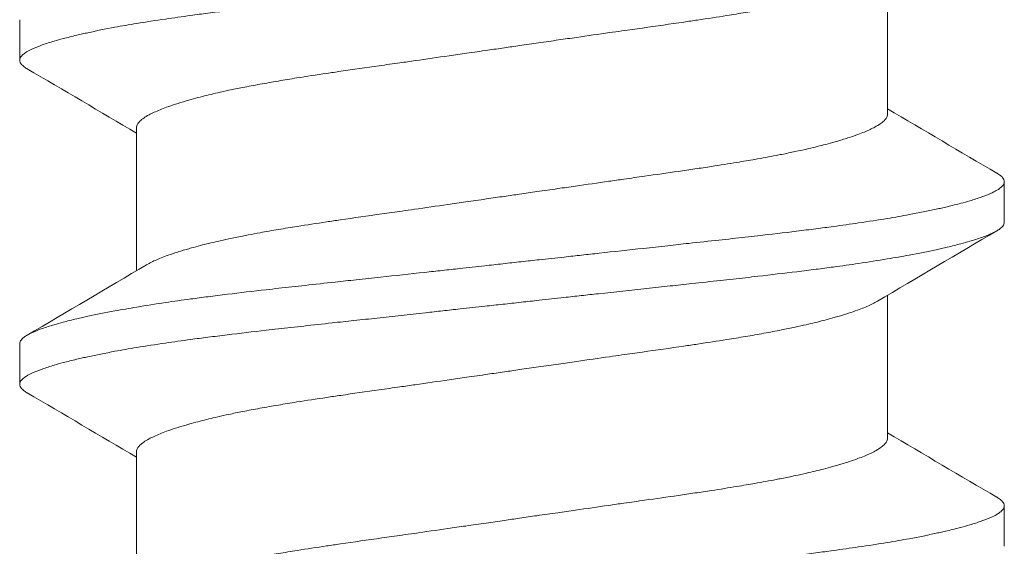
# Model space of a CAD drawing. Units: inches. Extents: x -20.4 to 20.4, y -5.4 to 0.3.
# Drawn here: x 19.7 to 19.9, y -4.2 to -4.1 of the extents above; entities that cross this region are included whole.
import ezdxf

# ---------------------------------------------------------------- set-up
doc = ezdxf.new("R2010")
doc.units = ezdxf.units.IN
doc.header["$LTSCALE"] = 0.25
doc.header["$MEASUREMENT"] = 0
doc.layers.add('Shade Bracket Screws', color=7, linetype='Continuous', lineweight=9)
doc.layers.add('System', color=7, linetype='Continuous')

# ---------------------------------------------------------------- blocks, each defined once
blk = doc.blocks.new('Shade Bracket Screws Left 085727')
at = {"layer": 'Shade Bracket Screws', "extrusion": (3.41779e-16, 1, 2.22045e-16)}
for p, q in [((19.87995, -4.15177), (19.87995, -4.12419)), ((19.7125, -4.13354), (19.7125, -4.14136)), ((19.73505, -4.18196), (19.73505, -4.15438)), ((19.9025, -4.17261), (19.9025, -4.16479)), ((19.87995, -4.21427), (19.87995, -4.18669)), ((19.7125, -4.19604), (19.7125, -4.20386)), ((19.73505, -4.24446), (19.73505, -4.21688)), ((19.9025, -4.23511), (19.9025, -4.22729))]:
    blk.add_line(p, q, dxfattribs=at)
at = {"layer": 'Shade Bracket Screws'}
for points, knots in [([(19.7125, -4.14136), (19.7125, -4.14129), (19.71251, -4.14123), (19.71255, -4.14103), (19.7126, -4.1409), (19.7128, -4.14059), (19.71298, -4.1404), (19.71339, -4.14006), (19.7136, -4.13991), (19.71413, -4.13959), (19.71447, -4.13941), (19.71542, -4.13896), (19.71609, -4.13869), (19.71721, -4.13829), (19.71759, -4.13816), (19.71837, -4.13791), (19.71876, -4.13779), (19.71971, -4.13751), (19.72028, -4.13735), (19.7217, -4.13697), (19.72258, -4.13676), (19.72387, -4.13645), (19.72425, -4.13637), (19.72498, -4.1362), (19.72531, -4.13613), (19.72727, -4.1357), (19.72901, -4.13535), (19.73154, -4.13488), (19.73222, -4.13476), (19.73362, -4.13452), (19.73435, -4.13439), (19.73685, -4.13398), (19.7387, -4.13369), (19.7422, -4.13318), (19.74383, -4.13295), (19.74659, -4.13258), (19.7477, -4.13243), (19.75005, -4.13213), (19.75129, -4.13198), (19.75497, -4.13152), (19.75747, -4.13123), (19.76083, -4.13085), (19.76162, -4.13076), (19.76403, -4.13049), (19.76566, -4.1303), (19.76913, -4.12993), (19.77096, -4.12973), (19.7742, -4.12937), (19.7756, -4.12922), (19.7785, -4.12891), (19.78, -4.12875), (19.78456, -4.12825), (19.78766, -4.12791), (19.7919, -4.12744), (19.79301, -4.12732), (19.79525, -4.12707), (19.79637, -4.12695), (19.79909, -4.12665), (19.80068, -4.12648), (19.80342, -4.12618), (19.80457, -4.12605), (19.80631, -4.12586), (19.80691, -4.1258), (19.8075, -4.12573)], [-0.3811277, -0.3811277, -0.3811277, -0.3811277, -0.3760976, -0.3760976, -0.3661228, -0.3661228, -0.35145, -0.35145, -0.3403465, -0.3403465, -0.3269835, -0.3269835, -0.3074688, -0.3074688, -0.2982438, -0.2982438, -0.2896864, -0.2896864, -0.2784167, -0.2784167, -0.2631951, -0.2631951, -0.2571058, -0.2571058, -0.2518981, -0.2518981, -0.2276209, -0.2276209, -0.2190889, -0.2190889, -0.2102603, -0.2102603, -0.1894318, -0.1894318, -0.1724988, -0.1724988, -0.1614802, -0.1614802, -0.1496345, -0.1496345, -0.1269137, -0.1269137, -0.1199892, -0.1199892, -0.1059648, -0.1059648, -0.0907017, -0.0907017, -0.0793054, -0.0793054, -0.0672744, -0.0672744, -0.0429437, -0.0429437, -0.034266, -0.034266, -0.0256048, -0.0256048, -0.0133676, -0.0133676, -0.0045587, -0.0045587, 0, 0, 0, 0]), ([(19.87804, -4.12533), (19.87788, -4.12542), (19.87771, -4.12551), (19.87694, -4.12593), (19.87623, -4.12626), (19.87501, -4.12675), (19.87459, -4.12691), (19.87361, -4.12727), (19.87304, -4.12747), (19.87179, -4.12787), (19.87111, -4.12808), (19.87006, -4.12839), (19.86973, -4.12848), (19.86883, -4.12873), (19.86825, -4.12889), (19.86658, -4.12931), (19.86546, -4.12959), (19.86358, -4.13002), (19.86287, -4.13018), (19.86128, -4.13052), (19.86039, -4.1307), (19.85838, -4.1311), (19.85725, -4.13132), (19.85494, -4.13174), (19.85376, -4.13195), (19.85137, -4.13235), (19.85017, -4.13255), (19.84712, -4.13303), (19.84524, -4.13332), (19.84243, -4.13374), (19.84154, -4.13387), (19.83806, -4.13438), (19.8354, -4.13476), (19.83137, -4.13533), (19.83005, -4.13552), (19.82792, -4.13582), (19.82712, -4.13593), (19.82423, -4.13634), (19.82211, -4.13664), (19.81882, -4.13712), (19.81766, -4.13728), (19.8152, -4.13764), (19.8139, -4.13782), (19.81139, -4.13819), (19.81018, -4.13836), (19.80848, -4.13861), (19.80799, -4.13868), (19.8075, -4.13875)], [0.3345928, 0.3345928, 0.3345928, 0.3345928, 0.339889, 0.339889, 0.3579499, 0.3579499, 0.3666797, 0.3666797, 0.3772284, 0.3772284, 0.3883823, 0.3883823, 0.393466, 0.393466, 0.4017169, 0.4017169, 0.4164491, 0.4164491, 0.4250008, 0.4250008, 0.4350787, 0.4350787, 0.4471939, 0.4471939, 0.4590757, 0.4590757, 0.4706032, 0.4706032, 0.4876726, 0.4876726, 0.4954473, 0.4954473, 0.517778, 0.517778, 0.5285047, 0.5285047, 0.534889, 0.534889, 0.5515841, 0.5515841, 0.5606043, 0.5606043, 0.5706541, 0.5706541, 0.5800052, 0.5800052, 0.5837658, 0.5837658, 0.5837658, 0.5837658]), ([(19.8075, -4.13875), (19.80701, -4.13882), (19.80652, -4.13889), (19.80496, -4.13912), (19.80388, -4.13927), (19.80145, -4.13962), (19.80009, -4.13982), (19.79761, -4.14018), (19.79648, -4.14034), (19.79317, -4.14081), (19.79099, -4.14113), (19.78784, -4.14158), (19.78686, -4.14172), (19.78453, -4.14205), (19.7832, -4.14224), (19.77934, -4.14279), (19.77686, -4.14314), (19.77353, -4.14363), (19.77263, -4.14376), (19.76977, -4.14419), (19.76786, -4.14448), (19.76478, -4.14497), (19.76358, -4.14517), (19.7612, -4.14557), (19.76002, -4.14578), (19.75772, -4.14619), (19.7566, -4.14641), (19.75461, -4.1468), (19.75372, -4.14698), (19.75213, -4.14732), (19.75142, -4.14748), (19.74954, -4.14791), (19.74842, -4.14818), (19.74675, -4.14861), (19.74617, -4.14877), (19.74527, -4.14902), (19.74494, -4.14912), (19.74389, -4.14942), (19.74321, -4.14963), (19.74196, -4.15003), (19.74139, -4.15023), (19.74041, -4.15059), (19.73999, -4.15075), (19.73877, -4.15124), (19.73806, -4.15157), (19.73708, -4.1521), (19.73674, -4.15231), (19.73615, -4.15272), (19.7359, -4.15292), (19.73539, -4.15343), (19.73519, -4.15373), (19.73507, -4.15414), (19.73505, -4.15426), (19.73505, -4.15438)], [0, 0, 0, 0, 0.0037582, 0.0037582, 0.0120563, 0.0120563, 0.0225372, 0.0225372, 0.031291, 0.031291, 0.0484314, 0.0484314, 0.0563366, 0.0563366, 0.0671852, 0.0671852, 0.0880454, 0.0880454, 0.0959258, 0.0959258, 0.1133017, 0.1133017, 0.1247838, 0.1247838, 0.1366939, 0.1366939, 0.1486357, 0.1486357, 0.1587096, 0.1587096, 0.1672593, 0.1672593, 0.1819892, 0.1819892, 0.1902398, 0.1902398, 0.1953227, 0.1953227, 0.2064738, 0.2064738, 0.2170196, 0.2170196, 0.2257478, 0.2257478, 0.2438083, 0.2438083, 0.2554121, 0.2554121, 0.2671162, 0.2671162, 0.2849449, 0.2849449, 0.2918484, 0.2918484, 0.2918484, 0.2918484]), ([(19.71394, -4.14301), (19.71392, -4.143), (19.7139, -4.14299), (19.71363, -4.14283), (19.71342, -4.14268), (19.71301, -4.14235), (19.71283, -4.14216), (19.71261, -4.14184), (19.71255, -4.1417), (19.71251, -4.14149), (19.7125, -4.14142), (19.7125, -4.14136)], [0, 0, 0, 0, 0.00082745, 0.00082745, 0.01200136, 0.01200136, 0.02622882, 0.02622882, 0.03711547, 0.03711547, 0.04221906, 0.04221906, 0.04221906, 0.04221906]), ([(19.8075, -4.1674), (19.80799, -4.16733), (19.80848, -4.16726), (19.81008, -4.16703), (19.8112, -4.16686), (19.81366, -4.16651), (19.815, -4.16632), (19.81747, -4.16596), (19.81861, -4.1658), (19.82191, -4.16532), (19.82406, -4.16502), (19.82715, -4.16457), (19.82812, -4.16443), (19.83044, -4.1641), (19.83177, -4.16391), (19.83531, -4.16341), (19.83748, -4.1631), (19.84068, -4.16264), (19.84175, -4.16248), (19.84388, -4.16217), (19.84494, -4.16201), (19.84767, -4.16159), (19.84932, -4.16133), (19.85209, -4.16087), (19.85325, -4.16067), (19.85579, -4.16023), (19.85716, -4.15998), (19.85883, -4.15966), (19.85918, -4.15959), (19.86043, -4.15934), (19.86132, -4.15916), (19.8629, -4.15882), (19.86362, -4.15866), (19.86547, -4.15824), (19.86657, -4.15797), (19.86821, -4.15754), (19.8688, -4.15739), (19.8697, -4.15714), (19.87003, -4.15704), (19.87114, -4.15672), (19.87188, -4.15649), (19.87316, -4.15608), (19.87371, -4.15589), (19.87468, -4.15553), (19.87511, -4.15537), (19.87627, -4.15489), (19.87695, -4.15457), (19.87791, -4.15405), (19.87825, -4.15385), (19.87885, -4.15344), (19.8791, -4.15324), (19.87961, -4.15273), (19.87981, -4.15242), (19.87993, -4.15201), (19.87995, -4.15189), (19.87995, -4.15177)], [0, 0, 0, 0, 0.0037672, 0.0037672, 0.0123625, 0.0123625, 0.0227239, 0.0227239, 0.0315715, 0.0315715, 0.0484721, 0.0484721, 0.056244, 0.056244, 0.0671047, 0.0671047, 0.0852904, 0.0852904, 0.0945566, 0.0945566, 0.1040277, 0.1040277, 0.1193499, 0.1193499, 0.130711, 0.130711, 0.144988, 0.144988, 0.1488142, 0.1488142, 0.1588259, 0.1588259, 0.1674413, 0.1674413, 0.1817797, 0.1817797, 0.1901588, 0.1901588, 0.1951487, 0.1951487, 0.2073272, 0.2073272, 0.2175213, 0.2175213, 0.2264726, 0.2264726, 0.2436199, 0.2436199, 0.2552959, 0.2552959, 0.2670174, 0.2670174, 0.2849302, 0.2849302, 0.2918494, 0.2918494, 0.2918494, 0.2918494]), ([(19.9025, -4.16479), (19.9025, -4.16486), (19.90249, -4.16492), (19.90245, -4.16512), (19.9024, -4.16524), (19.90221, -4.16556), (19.90203, -4.16574), (19.90163, -4.16608), (19.90142, -4.16623), (19.90089, -4.16655), (19.90056, -4.16673), (19.89961, -4.16717), (19.89894, -4.16745), (19.89781, -4.16785), (19.89742, -4.16798), (19.89664, -4.16824), (19.89625, -4.16836), (19.8953, -4.16864), (19.89473, -4.1688), (19.89331, -4.16917), (19.89243, -4.16939), (19.89113, -4.1697), (19.89075, -4.16978), (19.89002, -4.16995), (19.88968, -4.17002), (19.88773, -4.17045), (19.886, -4.1708), (19.88347, -4.17126), (19.88279, -4.17139), (19.88139, -4.17163), (19.88066, -4.17176), (19.87815, -4.17217), (19.8763, -4.17246), (19.8728, -4.17297), (19.87117, -4.1732), (19.8684, -4.17357), (19.86729, -4.17372), (19.86494, -4.17402), (19.86369, -4.17418), (19.86, -4.17463), (19.85749, -4.17493), (19.85412, -4.17531), (19.85332, -4.1754), (19.85084, -4.17568), (19.84915, -4.17587), (19.84552, -4.17626), (19.84359, -4.17647), (19.84028, -4.17683), (19.83893, -4.17698), (19.836, -4.1773), (19.83443, -4.17747), (19.83004, -4.17795), (19.82719, -4.17826), (19.8232, -4.1787), (19.82207, -4.17882), (19.81981, -4.17907), (19.81869, -4.17919), (19.81597, -4.17949), (19.81437, -4.17966), (19.8116, -4.17997), (19.81045, -4.18009), (19.80869, -4.18029), (19.8081, -4.18035), (19.8075, -4.18042)], [-0.3811512, -0.3811512, -0.3811512, -0.3811512, -0.3761335, -0.3761335, -0.3662786, -0.3662786, -0.3517625, -0.3517625, -0.3406599, -0.3406599, -0.3274415, -0.3274415, -0.3076036, -0.3076036, -0.2983322, -0.2983322, -0.2897705, -0.2897705, -0.2785354, -0.2785354, -0.2632304, -0.2632304, -0.2571246, -0.2571246, -0.2518961, -0.2518961, -0.2276854, -0.2276854, -0.2191294, -0.2191294, -0.2102825, -0.2102825, -0.1894409, -0.1894409, -0.1724926, -0.1724926, -0.1614593, -0.1614593, -0.1495766, -0.1495766, -0.1267766, -0.1267766, -0.1197693, -0.1197693, -0.1052747, -0.1052747, -0.0891766, -0.0891766, -0.0781453, -0.0781453, -0.0655434, -0.0655434, -0.0432321, -0.0432321, -0.0344327, -0.0344327, -0.0257856, -0.0257856, -0.0134513, -0.0134513, -0.0045719, -0.0045719, 0, 0, 0, 0]), ([(19.90106, -4.16314), (19.90108, -4.16314), (19.90109, -4.16315), (19.90135, -4.16331), (19.90157, -4.16346), (19.90198, -4.16379), (19.90216, -4.16397), (19.90238, -4.1643), (19.90245, -4.16445), (19.90249, -4.16466), (19.9025, -4.16473), (19.9025, -4.16479)], [0, 0, 0, 0, 0.00051275, 0.00051275, 0.01175497, 0.01175497, 0.02581317, 0.02581317, 0.03709886, 0.03709886, 0.04221908, 0.04221908, 0.04221908, 0.04221908]), ([(19.73696, -4.18082), (19.73713, -4.18073), (19.7373, -4.18063), (19.73805, -4.18023), (19.73873, -4.17992), (19.73989, -4.17944), (19.74032, -4.17927), (19.74129, -4.17892), (19.74184, -4.17873), (19.74312, -4.17831), (19.74386, -4.17808), (19.74497, -4.17775), (19.7453, -4.17766), (19.7462, -4.17741), (19.74679, -4.17725), (19.74843, -4.17683), (19.74953, -4.17656), (19.75138, -4.17614), (19.7521, -4.17598), (19.75369, -4.17564), (19.75457, -4.17546), (19.75585, -4.1752), (19.75623, -4.17513), (19.75736, -4.17491), (19.75812, -4.17476), (19.76005, -4.17441), (19.76123, -4.1742), (19.76362, -4.1738), (19.76483, -4.1736), (19.76788, -4.17312), (19.76977, -4.17283), (19.77259, -4.17241), (19.77348, -4.17228), (19.77697, -4.17177), (19.77963, -4.17139), (19.78366, -4.17081), (19.78499, -4.17063), (19.7871, -4.17033), (19.78788, -4.17022), (19.7908, -4.1698), (19.79295, -4.1695), (19.79627, -4.16902), (19.79742, -4.16886), (19.79989, -4.1685), (19.8012, -4.16831), (19.80369, -4.16795), (19.80486, -4.16778), (19.80652, -4.16754), (19.80701, -4.16747), (19.8075, -4.1674)], [0.334596, 0.334596, 0.334596, 0.334596, 0.3400794, 0.3400794, 0.357227, 0.357227, 0.3661798, 0.3661798, 0.3763768, 0.3763768, 0.3885585, 0.3885585, 0.3935491, 0.3935491, 0.4019287, 0.4019287, 0.4162692, 0.4162692, 0.4248865, 0.4248865, 0.4349021, 0.4349021, 0.4390559, 0.4390559, 0.4471364, 0.4471364, 0.4590538, 0.4590538, 0.4705978, 0.4705978, 0.487708, 0.487708, 0.4955267, 0.4955267, 0.5178592, 0.5178592, 0.5286053, 0.5286053, 0.5348574, 0.5348574, 0.5518249, 0.5518249, 0.5607818, 0.5607818, 0.5709738, 0.5709738, 0.5799924, 0.5799924, 0.5837617, 0.5837617, 0.5837617, 0.5837617]), ([(19.8075, -4.18823), (19.80809, -4.18817), (19.80869, -4.1881), (19.81043, -4.18791), (19.81158, -4.18778), (19.81432, -4.18748), (19.81591, -4.1873), (19.81863, -4.187), (19.81975, -4.18688), (19.82199, -4.18663), (19.8231, -4.18651), (19.82734, -4.18605), (19.83044, -4.18571), (19.835, -4.18522), (19.8365, -4.18506), (19.8394, -4.18475), (19.8408, -4.1846), (19.84404, -4.18424), (19.84587, -4.18404), (19.84934, -4.18366), (19.85097, -4.18348), (19.85338, -4.18321), (19.85417, -4.18312), (19.85753, -4.18273), (19.86003, -4.18244), (19.86371, -4.18199), (19.86495, -4.18184), (19.8673, -4.18154), (19.86841, -4.18139), (19.87117, -4.18102), (19.8728, -4.18079), (19.8763, -4.18027), (19.87815, -4.17998), (19.88065, -4.17956), (19.88138, -4.17944), (19.88278, -4.17919), (19.88346, -4.17907), (19.88599, -4.1786), (19.88773, -4.17826), (19.88969, -4.17783), (19.89002, -4.17776), (19.89075, -4.1776), (19.89113, -4.17751), (19.89242, -4.1772), (19.8933, -4.17698), (19.89472, -4.1766), (19.89529, -4.17644), (19.89624, -4.17616), (19.89663, -4.17604), (19.89741, -4.17579), (19.89779, -4.17566), (19.89891, -4.17527), (19.89958, -4.175), (19.90053, -4.17456), (19.90087, -4.17438), (19.9014, -4.17406), (19.90161, -4.17391), (19.90202, -4.17357), (19.9022, -4.17338), (19.9024, -4.17306), (19.90245, -4.17293), (19.90249, -4.17274), (19.9025, -4.17267), (19.9025, -4.17261)], [-0.3811547, -0.3811547, -0.3811547, -0.3811547, -0.3765954, -0.3765954, -0.3677849, -0.3677849, -0.3555453, -0.3555453, -0.3468829, -0.3468829, -0.3382046, -0.3382046, -0.313873, -0.313873, -0.3018417, -0.3018417, -0.2904443, -0.2904443, -0.2751789, -0.2751789, -0.2611519, -0.2611519, -0.2542264, -0.2542264, -0.2315041, -0.2315041, -0.2196579, -0.2196579, -0.2086381, -0.2086381, -0.191702, -0.191702, -0.1708706, -0.1708706, -0.1620416, -0.1620416, -0.1535098, -0.1535098, -0.1292339, -0.1292339, -0.1240263, -0.1240263, -0.1179366, -0.1179366, -0.1027137, -0.1027137, -0.0914435, -0.0914435, -0.0828865, -0.0828865, -0.0736626, -0.0736626, -0.0541496, -0.0541496, -0.0407863, -0.0407863, -0.0296817, -0.0296817, -0.0150069, -0.0150069, -0.0050306, -0.0050306, 0, 0, 0, 0]), ([(19.8075, -4.18042), (19.8069, -4.18048), (19.80631, -4.18055), (19.80455, -4.18074), (19.8034, -4.18087), (19.80063, -4.18118), (19.79903, -4.18136), (19.79631, -4.18166), (19.79519, -4.18178), (19.79293, -4.18203), (19.7918, -4.18215), (19.78781, -4.18259), (19.78496, -4.18289), (19.78057, -4.18337), (19.779, -4.18354), (19.77607, -4.18385), (19.77472, -4.184), (19.77141, -4.18436), (19.76948, -4.18457), (19.76585, -4.18497), (19.76416, -4.18516), (19.76168, -4.18544), (19.76088, -4.18553), (19.75751, -4.18591), (19.755, -4.1862), (19.75131, -4.18665), (19.75006, -4.18681), (19.74771, -4.18711), (19.7466, -4.18726), (19.74383, -4.18763), (19.7422, -4.18786), (19.7387, -4.18838), (19.73685, -4.18867), (19.73434, -4.18909), (19.73361, -4.18922), (19.73221, -4.18946), (19.73153, -4.18958), (19.729, -4.19005), (19.72727, -4.19039), (19.72532, -4.19082), (19.72498, -4.19089), (19.72425, -4.19105), (19.72387, -4.19114), (19.72257, -4.19145), (19.72169, -4.19167), (19.72027, -4.19205), (19.7197, -4.19221), (19.71875, -4.19249), (19.71836, -4.19261), (19.71758, -4.19286), (19.71719, -4.19299), (19.71606, -4.19339), (19.71539, -4.19366), (19.71444, -4.19411), (19.71411, -4.19428), (19.71358, -4.1946), (19.71337, -4.19475), (19.71297, -4.19509), (19.71279, -4.19528), (19.7126, -4.19559), (19.71255, -4.19572), (19.71251, -4.19591), (19.7125, -4.19598), (19.7125, -4.19604)], [-0.3811517, -0.3811517, -0.3811517, -0.3811517, -0.3765793, -0.3765793, -0.3676983, -0.3676983, -0.3553619, -0.3553619, -0.3467137, -0.3467137, -0.3379138, -0.3379138, -0.315603, -0.315603, -0.3030019, -0.3030019, -0.2919705, -0.2919705, -0.2758711, -0.2758711, -0.261375, -0.261375, -0.2543673, -0.2543673, -0.2315676, -0.2315676, -0.2196853, -0.2196853, -0.2086517, -0.2086517, -0.1917016, -0.1917016, -0.1708587, -0.1708587, -0.1620121, -0.1620121, -0.1534569, -0.1534569, -0.1292494, -0.1292494, -0.1240214, -0.1240214, -0.1179157, -0.1179157, -0.1026105, -0.1026105, -0.0913758, -0.0913758, -0.0828152, -0.0828152, -0.0735457, -0.0735457, -0.053711, -0.053711, -0.0404934, -0.0404934, -0.0293904, -0.0293904, -0.0148734, -0.0148734, -0.0050178, -0.0050178, 0, 0, 0, 0]), ([(19.7125, -4.20386), (19.7125, -4.20379), (19.71251, -4.20373), (19.71255, -4.20353), (19.7126, -4.2034), (19.7128, -4.20309), (19.71298, -4.2029), (19.71339, -4.20256), (19.7136, -4.20241), (19.71413, -4.20209), (19.71447, -4.20191), (19.71542, -4.20146), (19.71609, -4.20119), (19.71721, -4.20079), (19.71759, -4.20066), (19.71837, -4.20041), (19.71876, -4.20029), (19.71971, -4.20001), (19.72028, -4.19985), (19.7217, -4.19947), (19.72258, -4.19926), (19.72387, -4.19895), (19.72425, -4.19887), (19.72498, -4.1987), (19.72531, -4.19863), (19.72727, -4.1982), (19.72901, -4.19785), (19.73154, -4.19738), (19.73222, -4.19726), (19.73362, -4.19702), (19.73435, -4.19689), (19.73685, -4.19648), (19.7387, -4.19619), (19.7422, -4.19568), (19.74383, -4.19545), (19.74659, -4.19508), (19.7477, -4.19493), (19.75005, -4.19463), (19.75129, -4.19448), (19.75497, -4.19402), (19.75747, -4.19373), (19.76083, -4.19335), (19.76162, -4.19326), (19.76403, -4.19299), (19.76566, -4.1928), (19.76913, -4.19243), (19.77096, -4.19223), (19.7742, -4.19187), (19.7756, -4.19172), (19.7785, -4.19141), (19.78, -4.19125), (19.78456, -4.19075), (19.78766, -4.19041), (19.7919, -4.18994), (19.79301, -4.18982), (19.79525, -4.18957), (19.79637, -4.18945), (19.79909, -4.18915), (19.80068, -4.18898), (19.80342, -4.18868), (19.80457, -4.18855), (19.80631, -4.18836), (19.80691, -4.1883), (19.8075, -4.18823)], [-0.3811277, -0.3811277, -0.3811277, -0.3811277, -0.3760976, -0.3760976, -0.3661228, -0.3661228, -0.35145, -0.35145, -0.3403465, -0.3403465, -0.3269835, -0.3269835, -0.3074688, -0.3074688, -0.2982438, -0.2982438, -0.2896864, -0.2896864, -0.2784167, -0.2784167, -0.2631951, -0.2631951, -0.2571058, -0.2571058, -0.2518981, -0.2518981, -0.2276209, -0.2276209, -0.2190889, -0.2190889, -0.2102603, -0.2102603, -0.1894318, -0.1894318, -0.1724988, -0.1724988, -0.1614802, -0.1614802, -0.1496345, -0.1496345, -0.1269137, -0.1269137, -0.1199892, -0.1199892, -0.1059648, -0.1059648, -0.0907017, -0.0907017, -0.0793054, -0.0793054, -0.0672744, -0.0672744, -0.0429437, -0.0429437, -0.034266, -0.034266, -0.0256048, -0.0256048, -0.0133676, -0.0133676, -0.0045587, -0.0045587, 0, 0, 0, 0]), ([(19.87804, -4.18783), (19.87788, -4.18792), (19.87771, -4.18801), (19.87694, -4.18843), (19.87623, -4.18876), (19.87501, -4.18925), (19.87459, -4.18941), (19.87361, -4.18977), (19.87304, -4.18997), (19.87179, -4.19037), (19.87111, -4.19058), (19.87006, -4.19089), (19.86973, -4.19098), (19.86883, -4.19123), (19.86825, -4.19139), (19.86658, -4.19181), (19.86546, -4.19209), (19.86358, -4.19252), (19.86287, -4.19268), (19.86128, -4.19302), (19.86039, -4.1932), (19.85838, -4.1936), (19.85725, -4.19382), (19.85494, -4.19424), (19.85376, -4.19445), (19.85137, -4.19485), (19.85017, -4.19505), (19.84712, -4.19553), (19.84524, -4.19582), (19.84243, -4.19624), (19.84154, -4.19637), (19.83806, -4.19688), (19.8354, -4.19726), (19.83137, -4.19783), (19.83005, -4.19802), (19.82792, -4.19832), (19.82712, -4.19843), (19.82423, -4.19884), (19.82211, -4.19914), (19.81882, -4.19962), (19.81766, -4.19978), (19.8152, -4.20014), (19.8139, -4.20032), (19.81139, -4.20069), (19.81018, -4.20086), (19.80848, -4.20111), (19.80799, -4.20118), (19.8075, -4.20125)], [0.3345928, 0.3345928, 0.3345928, 0.3345928, 0.339889, 0.339889, 0.3579499, 0.3579499, 0.3666797, 0.3666797, 0.3772284, 0.3772284, 0.3883823, 0.3883823, 0.393466, 0.393466, 0.4017169, 0.4017169, 0.4164491, 0.4164491, 0.4250008, 0.4250008, 0.4350787, 0.4350787, 0.4471939, 0.4471939, 0.4590757, 0.4590757, 0.4706032, 0.4706032, 0.4876726, 0.4876726, 0.4954473, 0.4954473, 0.517778, 0.517778, 0.5285047, 0.5285047, 0.534889, 0.534889, 0.5515841, 0.5515841, 0.5606043, 0.5606043, 0.5706541, 0.5706541, 0.5800052, 0.5800052, 0.5837658, 0.5837658, 0.5837658, 0.5837658]), ([(19.8075, -4.20125), (19.80701, -4.20132), (19.80652, -4.20139), (19.80496, -4.20162), (19.80388, -4.20177), (19.80145, -4.20212), (19.80009, -4.20232), (19.79761, -4.20268), (19.79648, -4.20284), (19.79317, -4.20331), (19.79099, -4.20363), (19.78784, -4.20408), (19.78686, -4.20422), (19.78453, -4.20455), (19.7832, -4.20474), (19.77934, -4.20529), (19.77686, -4.20564), (19.77353, -4.20613), (19.77263, -4.20626), (19.76977, -4.20669), (19.76786, -4.20698), (19.76478, -4.20747), (19.76358, -4.20767), (19.7612, -4.20807), (19.76002, -4.20828), (19.75772, -4.20869), (19.7566, -4.20891), (19.75461, -4.2093), (19.75372, -4.20948), (19.75213, -4.20982), (19.75142, -4.20998), (19.74954, -4.21041), (19.74842, -4.21068), (19.74675, -4.21111), (19.74617, -4.21127), (19.74527, -4.21152), (19.74494, -4.21162), (19.74389, -4.21192), (19.74321, -4.21213), (19.74196, -4.21253), (19.74139, -4.21273), (19.74041, -4.21309), (19.73999, -4.21325), (19.73877, -4.21374), (19.73806, -4.21407), (19.73708, -4.2146), (19.73674, -4.21481), (19.73615, -4.21522), (19.7359, -4.21542), (19.73539, -4.21593), (19.73519, -4.21623), (19.73507, -4.21664), (19.73505, -4.21676), (19.73505, -4.21688)], [0, 0, 0, 0, 0.0037582, 0.0037582, 0.0120563, 0.0120563, 0.0225372, 0.0225372, 0.031291, 0.031291, 0.0484314, 0.0484314, 0.0563366, 0.0563366, 0.0671852, 0.0671852, 0.0880454, 0.0880454, 0.0959258, 0.0959258, 0.1133017, 0.1133017, 0.1247838, 0.1247838, 0.1366939, 0.1366939, 0.1486357, 0.1486357, 0.1587096, 0.1587096, 0.1672593, 0.1672593, 0.1819892, 0.1819892, 0.1902398, 0.1902398, 0.1953227, 0.1953227, 0.2064738, 0.2064738, 0.2170196, 0.2170196, 0.2257478, 0.2257478, 0.2438083, 0.2438083, 0.2554121, 0.2554121, 0.2671162, 0.2671162, 0.2849449, 0.2849449, 0.2918484, 0.2918484, 0.2918484, 0.2918484]), ([(19.71394, -4.20551), (19.71392, -4.2055), (19.7139, -4.20549), (19.71363, -4.20533), (19.71342, -4.20518), (19.71301, -4.20485), (19.71283, -4.20466), (19.71261, -4.20434), (19.71255, -4.2042), (19.71251, -4.20399), (19.7125, -4.20392), (19.7125, -4.20386)], [0, 0, 0, 0, 0.00082745, 0.00082745, 0.01200136, 0.01200136, 0.02622882, 0.02622882, 0.03711547, 0.03711547, 0.04221906, 0.04221906, 0.04221906, 0.04221906]), ([(19.8075, -4.2299), (19.80799, -4.22983), (19.80848, -4.22976), (19.81008, -4.22953), (19.8112, -4.22936), (19.81366, -4.22901), (19.815, -4.22882), (19.81747, -4.22846), (19.81861, -4.2283), (19.82191, -4.22782), (19.82406, -4.22752), (19.82715, -4.22707), (19.82812, -4.22693), (19.83044, -4.2266), (19.83177, -4.22641), (19.83531, -4.22591), (19.83748, -4.2256), (19.84068, -4.22514), (19.84175, -4.22498), (19.84388, -4.22467), (19.84494, -4.22451), (19.84767, -4.22409), (19.84932, -4.22383), (19.85209, -4.22337), (19.85325, -4.22317), (19.85579, -4.22273), (19.85716, -4.22248), (19.85883, -4.22216), (19.85918, -4.22209), (19.86043, -4.22184), (19.86132, -4.22166), (19.8629, -4.22132), (19.86362, -4.22116), (19.86547, -4.22074), (19.86657, -4.22047), (19.86821, -4.22004), (19.8688, -4.21989), (19.8697, -4.21964), (19.87003, -4.21954), (19.87114, -4.21922), (19.87188, -4.21899), (19.87316, -4.21858), (19.87371, -4.21839), (19.87468, -4.21803), (19.87511, -4.21787), (19.87627, -4.21739), (19.87695, -4.21707), (19.87791, -4.21655), (19.87825, -4.21635), (19.87885, -4.21594), (19.8791, -4.21574), (19.87961, -4.21523), (19.87981, -4.21492), (19.87993, -4.21451), (19.87995, -4.21439), (19.87995, -4.21427)], [0, 0, 0, 0, 0.0037672, 0.0037672, 0.0123625, 0.0123625, 0.0227239, 0.0227239, 0.0315715, 0.0315715, 0.0484721, 0.0484721, 0.056244, 0.056244, 0.0671047, 0.0671047, 0.0852904, 0.0852904, 0.0945566, 0.0945566, 0.1040277, 0.1040277, 0.1193499, 0.1193499, 0.130711, 0.130711, 0.144988, 0.144988, 0.1488142, 0.1488142, 0.1588259, 0.1588259, 0.1674413, 0.1674413, 0.1817797, 0.1817797, 0.1901588, 0.1901588, 0.1951487, 0.1951487, 0.2073272, 0.2073272, 0.2175213, 0.2175213, 0.2264726, 0.2264726, 0.2436199, 0.2436199, 0.2552959, 0.2552959, 0.2670174, 0.2670174, 0.2849302, 0.2849302, 0.2918494, 0.2918494, 0.2918494, 0.2918494]), ([(19.9025, -4.22729), (19.9025, -4.22736), (19.90249, -4.22742), (19.90245, -4.22762), (19.9024, -4.22774), (19.90221, -4.22806), (19.90203, -4.22824), (19.90163, -4.22858), (19.90142, -4.22873), (19.90089, -4.22905), (19.90056, -4.22923), (19.89961, -4.22967), (19.89894, -4.22995), (19.89781, -4.23035), (19.89742, -4.23048), (19.89664, -4.23074), (19.89625, -4.23086), (19.8953, -4.23114), (19.89473, -4.2313), (19.89331, -4.23167), (19.89243, -4.23189), (19.89113, -4.2322), (19.89075, -4.23228), (19.89002, -4.23245), (19.88968, -4.23252), (19.88773, -4.23295), (19.886, -4.2333), (19.88347, -4.23376), (19.88279, -4.23389), (19.88139, -4.23413), (19.88066, -4.23426), (19.87815, -4.23467), (19.8763, -4.23496), (19.8728, -4.23547), (19.87117, -4.2357), (19.8684, -4.23607), (19.86729, -4.23622), (19.86494, -4.23652), (19.86369, -4.23668), (19.86, -4.23713), (19.85749, -4.23743), (19.85412, -4.23781), (19.85332, -4.2379), (19.85084, -4.23818), (19.84915, -4.23837), (19.84552, -4.23876), (19.84359, -4.23897), (19.84028, -4.23933), (19.83893, -4.23948), (19.836, -4.2398), (19.83443, -4.23997), (19.83004, -4.24045), (19.82719, -4.24076), (19.8232, -4.2412), (19.82207, -4.24132), (19.81981, -4.24157), (19.81869, -4.24169), (19.81597, -4.24199), (19.81437, -4.24216), (19.8116, -4.24247), (19.81045, -4.24259), (19.80869, -4.24279), (19.8081, -4.24285), (19.8075, -4.24292)], [-0.3811512, -0.3811512, -0.3811512, -0.3811512, -0.3761335, -0.3761335, -0.3662786, -0.3662786, -0.3517625, -0.3517625, -0.3406599, -0.3406599, -0.3274415, -0.3274415, -0.3076036, -0.3076036, -0.2983322, -0.2983322, -0.2897705, -0.2897705, -0.2785354, -0.2785354, -0.2632304, -0.2632304, -0.2571246, -0.2571246, -0.2518961, -0.2518961, -0.2276854, -0.2276854, -0.2191294, -0.2191294, -0.2102825, -0.2102825, -0.1894409, -0.1894409, -0.1724926, -0.1724926, -0.1614593, -0.1614593, -0.1495766, -0.1495766, -0.1267766, -0.1267766, -0.1197693, -0.1197693, -0.1052747, -0.1052747, -0.0891766, -0.0891766, -0.0781453, -0.0781453, -0.0655434, -0.0655434, -0.0432321, -0.0432321, -0.0344327, -0.0344327, -0.0257856, -0.0257856, -0.0134513, -0.0134513, -0.0045719, -0.0045719, 0, 0, 0, 0]), ([(19.90106, -4.22564), (19.90108, -4.22564), (19.90109, -4.22565), (19.90135, -4.22581), (19.90157, -4.22596), (19.90198, -4.22629), (19.90216, -4.22647), (19.90238, -4.2268), (19.90245, -4.22695), (19.90249, -4.22716), (19.9025, -4.22723), (19.9025, -4.22729)], [0, 0, 0, 0, 0.00051275, 0.00051275, 0.01175497, 0.01175497, 0.02581317, 0.02581317, 0.03709886, 0.03709886, 0.04221908, 0.04221908, 0.04221908, 0.04221908]), ([(19.73696, -4.24332), (19.73713, -4.24323), (19.7373, -4.24313), (19.73805, -4.24273), (19.73873, -4.24242), (19.73989, -4.24194), (19.74032, -4.24177), (19.74129, -4.24142), (19.74184, -4.24123), (19.74312, -4.24081), (19.74386, -4.24058), (19.74497, -4.24025), (19.7453, -4.24016), (19.7462, -4.23991), (19.74679, -4.23975), (19.74843, -4.23933), (19.74953, -4.23906), (19.75138, -4.23864), (19.7521, -4.23848), (19.75369, -4.23814), (19.75457, -4.23796), (19.75585, -4.2377), (19.75623, -4.23763), (19.75736, -4.23741), (19.75812, -4.23726), (19.76005, -4.23691), (19.76123, -4.2367), (19.76362, -4.2363), (19.76483, -4.2361), (19.76788, -4.23562), (19.76977, -4.23533), (19.77259, -4.23491), (19.77348, -4.23478), (19.77697, -4.23427), (19.77963, -4.23389), (19.78366, -4.23331), (19.78499, -4.23313), (19.7871, -4.23283), (19.78788, -4.23272), (19.7908, -4.2323), (19.79295, -4.232), (19.79627, -4.23152), (19.79742, -4.23136), (19.79989, -4.231), (19.8012, -4.23081), (19.80369, -4.23045), (19.80486, -4.23028), (19.80652, -4.23004), (19.80701, -4.22997), (19.8075, -4.2299)], [0.334596, 0.334596, 0.334596, 0.334596, 0.3400794, 0.3400794, 0.357227, 0.357227, 0.3661798, 0.3661798, 0.3763768, 0.3763768, 0.3885585, 0.3885585, 0.3935491, 0.3935491, 0.4019287, 0.4019287, 0.4162692, 0.4162692, 0.4248865, 0.4248865, 0.4349021, 0.4349021, 0.4390559, 0.4390559, 0.4471364, 0.4471364, 0.4590538, 0.4590538, 0.4705978, 0.4705978, 0.487708, 0.487708, 0.4955266, 0.4955266, 0.5178592, 0.5178592, 0.5286053, 0.5286053, 0.5348574, 0.5348574, 0.5518249, 0.5518249, 0.5607818, 0.5607818, 0.5709738, 0.5709738, 0.5799924, 0.5799924, 0.5837617, 0.5837617, 0.5837617, 0.5837617])]:
    blk.add_open_spline(points, degree=3, knots=knots, dxfattribs=at)
for points in [[(19.73505, -4.15544), (19.72802, -4.15128), (19.72098, -4.14714), (19.71394, -4.14301)], [(19.87995, -4.15071), (19.88698, -4.15487), (19.89402, -4.15901), (19.90106, -4.16314)], [(19.90106, -4.17426), (19.89338, -4.17877), (19.8857, -4.18328), (19.87804, -4.18783)], [(19.71394, -4.19439), (19.72162, -4.18988), (19.7293, -4.18537), (19.73696, -4.18082)], [(19.73505, -4.21794), (19.72802, -4.21378), (19.72098, -4.20964), (19.71394, -4.20551)], [(19.87995, -4.21321), (19.88698, -4.21737), (19.89402, -4.22151), (19.90106, -4.22564)]]:
    blk.add_open_spline(points, degree=3, dxfattribs=at)
blk = doc.blocks.new('Shade Bracket Screws 085727')
at = {"layer": 'System'}
blk.add_blockref('Shade Bracket Screws Left 085727', (0, 0), dxfattribs=at)
blk = doc.blocks.new('System 085727')
at = {"layer": 'System'}
blk.add_blockref('Shade Bracket Screws 085727', (0, 0), dxfattribs=at)

msp = doc.modelspace()

# ---------------------------------------------------------------- block references
at = {"layer": 'System'}
msp.add_blockref('System 085727', (0, 0), dxfattribs=at)

doc.saveas('drawing.dxf')
